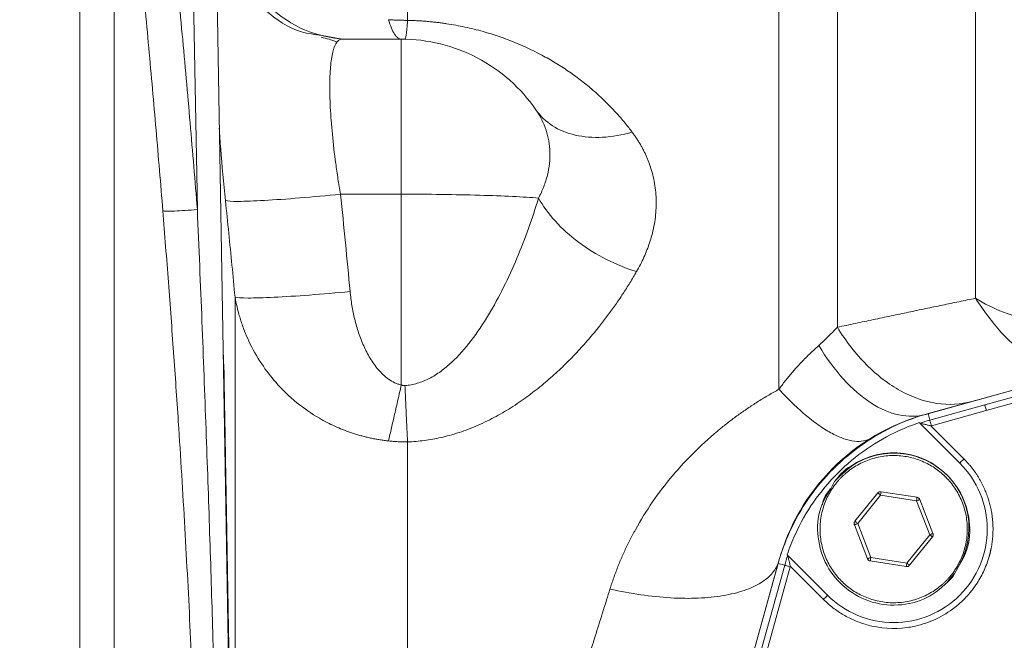
# Model space of a CAD drawing. Units: millimetres. Extents: x 0 to 420, y 0 to 297.
# Drawn here: x 83 to 104, y 86 to 99 of the extents above; entities that cross this region are included whole.
import ezdxf

# ---------------------------------------------------------------- set-up
doc = ezdxf.new("R2010")
doc.units = ezdxf.units.MM
doc.linetypes.add('SLD-Durchgehend', pattern=[0])
doc.styles.add('SLDTEXTSTYLE0', font='ARIAL.TTF', dxfattribs={"width": 0.948})
doc.dimstyles.new('SLDDIMSTYLE0', dxfattribs={"dimtxt": 3, "dimasz": 2.5, "dimexe": 0, "dimexo": 0.0625, "dimgap": 0.75, "dimtad": 1, "dimdec": 3, "dimlfac": 4, "dimrnd": 1e-09, "dimzin": 12, "dimdsep": 46, "dimtxsty": 'SLDTEXTSTYLE0', "dimsah": 1, "dimcen": 0.09, "dimadec": 0, "dimazin": 3, "dimtfac": 1, "dimtdec": 3, "dimtofl": 0, "dimtmove": 0, "dimatfit": 3, "dimfxl": 1, "dimfrac": 2, "dimtolj": 1, "dimtzin": 12, "dimarcsym": 0})

# ---------------------------------------------------------------- blocks, each defined once
blk = doc.blocks.new('_D_12')
at = {"color": 7, "linetype": 'SLD-Durchgehend', "lineweight": 0}
for p, q in [((101.732, 114.606), (63.696, 114.606)), ((64.696, 114.606), (64.696, 34.606)), ((101.732, 34.606), (63.696, 34.606))]:
    blk.add_line(p, q, dxfattribs=at)
for points in [[(64.696, 114.606), (64.256, 112.106), (65.136, 112.106)], [(64.696, 34.606), (65.136, 37.106), (64.256, 37.106)]]:
    blk.add_solid(points, dxfattribs=at)
at = {"color": 7, "linetype": 'SLD-Durchgehend', "lineweight": 0, "insert": (60.829, 71.168), "char_height": 3, "attachment_point": 1, "rotation": 90, "style": 'SLDTEXTSTYLE0'}
blk.add_mtext('320', dxfattribs=at)

msp = doc.modelspace()

# ---------------------------------------------------------------- linework, layer by layer
at = {"color": 8, "linetype": 'SLD-Durchgehend', "lineweight": 0}
for p, q in [((86.66821, 106.91005), (86.86901, 95.40622)), ((89.93251, 95.73706), (91.2317, 95.73706)), ((91.2317, 95.73706), (91.2317, 91.6556)), ((110.59219, 93.13688), (103.71434, 91.22931)), ((103.7477, 91.10902), (110.62555, 93.01659)), ((87.42119, 92.39515), (87.43825, 92.01029)), ((103.71434, 91.22931), (102.53945, 90.90345)), ((102.50084, 91.04266), (102.53945, 90.90345)), ((102.57281, 90.78316), (103.7477, 91.10902)), ((102.56252, 90.78029), (102.57281, 90.78316)), ((103.26901, 90.07381), (102.56252, 90.78029)), ((100.50133, 89.5912), (100.41841, 89.43278)), ((100.41875, 89.43343), (100.50133, 89.59119)), ((101.48549, 89.29827), (100.99626, 88.69151)), ((102.25557, 89.17796), (101.48549, 89.29827)), ((102.53642, 88.4509), (102.25557, 89.17796)), ((100.99626, 88.69151), (101.27711, 87.96445)), ((100.9263, 88.66449), (100.9263, 88.66449)), ((102.04719, 87.84414), (102.53642, 88.4509)), ((102.5948, 88.40382), (102.59481, 88.40382)), ((101.20715, 87.93742), (101.20715, 87.93742)), ((101.26553, 87.89035), (101.26553, 87.89034)), ((101.27711, 87.96445), (102.04719, 87.84414)), ((99.43431, 87.79834), (97.20081, 79.74563)), ((97.32109, 79.71226), (99.5546, 87.76498)), ((99.43431, 87.79834), (99.2951, 87.83695)), ((99.5546, 87.76498), (99.55739, 87.77502)), ((99.55739, 87.77502), (100.26381, 87.0686)), ((102.03561, 87.77004), (102.03561, 87.77004)), ((102.10558, 87.79706), (102.10557, 87.79706))]:
    msp.add_line(p, q, dxfattribs=at)
at = {"color": 7, "linetype": 'SLD-Durchgehend', "lineweight": 15}
for p, q in [((87.16813, 106.8926), (87.701, 76.36463)), ((89.96551, 99.05389), (89.53621, 99.13209)), ((89.96551, 99.05389), (91.2317, 99.05389)), ((110.55358, 93.27608), (103.67573, 91.36852)), ((102.44417, 91.02714), (106.43213, 92.1331)), ((103.67573, 91.36852), (102.50084, 91.04266)), ((102.31656, 90.84948), (102.32692, 90.83912)), ((102.32692, 90.83912), (103.18062, 89.98542)), ((100.39596, 89.44453), (100.39596, 89.44452)), ((101.4271, 89.34534), (100.93787, 88.73859)), ((100.93787, 88.73859), (101.4271, 89.34534)), ((102.26715, 89.25206), (101.49707, 89.37237)), ((102.60638, 88.47792), (102.32553, 89.20498)), ((100.9263, 88.66449), (101.20715, 87.93742)), ((101.20715, 87.93742), (100.9263, 88.66449)), ((102.10557, 87.79706), (102.5948, 88.40382)), ((102.59481, 88.40382), (102.10558, 87.79706)), ((99.31041, 87.89338), (97.06136, 79.78359)), ((99.49856, 88.01063), (99.4882, 88.02099)), ((100.35219, 87.15699), (99.49856, 88.01063)), ((102.03561, 87.77004), (101.26553, 87.89035)), ((101.26553, 87.89034), (102.03561, 87.77004)), ((99.2951, 87.83695), (97.0616, 79.78424)), ((103.11427, 87.70963), (103.03135, 87.55121)), ((103.13672, 87.69788), (103.13672, 87.69789)), ((103.06352, 87.61267), (102.91417, 87.45334))]:
    msp.add_line(p, q, dxfattribs=at)
at = {"color": 8, "linetype": 'SLD-Durchgehend', "lineweight": 0, "flags": 128}
msp.add_lwpolyline([(103.71434, 91.22931), (103.71527, 91.22596), (103.71736, 91.21841), (103.72055, 91.20693), (103.72471, 91.19193), (103.72969, 91.17396), (103.73532, 91.15365), (103.7414, 91.13174), (103.7477, 91.10902)], dxfattribs=at)
at = {"color": 7, "linetype": 'SLD-Durchgehend', "lineweight": 15}
for centre, radius, start, end in [((103.64674, 86.69081), 4.5, 105.5, 164.5), ((101.76556, 88.59176), 1.61157, 326.813477, 141.671789), ((101.48549, 89.29827), 0.075, 81.120477, 141.120477), ((102.25557, 89.17796), 0.075, 21.120477, 81.119824), ((100.99626, 88.69151), 0.075, 141.120477, 201.120477), ((102.53642, 88.45089), 0.075, 321.120477, 21.120477), ((101.27711, 87.96445), 0.075, 201.120477, 261.12113), ((102.04719, 87.84414), 0.075, 261.120477, 321.120477)]:
    msp.add_arc(centre, radius, start, end, dxfattribs=at)
at = {"color": 8, "linetype": 'SLD-Durchgehend', "lineweight": 0}
for points, knots in [([(84.35238, 74.60585), (84.35238, 77.74744), (84.35238, 80.88896), (84.35238, 87.05141), (84.35238, 90.0722), (84.35238, 95.87711), (84.35238, 98.66108), (84.35238, 103.88536), (84.35238, 106.32553), (84.35238, 108.54697)], [0, 0, 0, 0, 0.25, 0.25, 0.5, 0.5, 0.75, 0.75, 1, 1, 1, 1]), ([(85.82959, 106.19054), (85.86762, 105.84411), (85.94324, 105.15528), (86.05287, 104.12771), (86.15885, 103.11196), (86.26098, 102.10799), (86.3593, 101.1158), (86.45381, 100.13541), (86.5445, 99.1668), (86.6314, 98.20999), (86.71443, 97.26496), (86.79385, 96.33173), (86.84407, 95.71339), (86.86901, 95.40622)], [0, 0, 0, 0, 0.09649726, 0.19187502, 0.28613388, 0.37927441, 0.47129723, 0.562203, 0.65199236, 0.74066602, 0.82822467, 0.91466908, 1, 1, 1, 1]), ([(85.09098, 106.1431), (85.09098, 103.99695), (85.09098, 101.67621), (85.09098, 96.76173), (85.09098, 94.16818), (85.09098, 88.794), (85.09098, 86.01343), (85.09098, 80.35717), (85.09098, 77.48152), (85.09098, 74.60585)], [0, 0, 0, 0, 0.25, 0.25, 0.5, 0.5, 0.75, 0.75, 1, 1, 1, 1]), ([(86.1304, 95.38026), (86.10696, 95.66835), (86.05996, 96.24623), (85.9861, 97.11545), (85.90956, 97.98993), (85.83009, 98.86996), (85.74776, 99.75588), (85.66255, 100.64799), (85.57448, 101.54658), (85.48353, 102.45193), (85.38971, 103.3643), (85.29299, 104.28392), (85.19353, 105.21105), (85.12526, 105.83154), (85.09098, 106.1431)], [0, 0, 0, 0, 0.08019151, 0.16085481, 0.24202337, 0.32372883, 0.40600094, 0.48886808, 0.57235793, 0.65649653, 0.7413082, 0.82681559, 0.9130397, 1, 1, 1, 1]), ([(91.36833, 104.22291), (91.36833, 104.20251), (91.36833, 104.16039), (91.36833, 103.75053), (91.36833, 103.0829), (91.36833, 102.1372), (91.36833, 100.95141), (91.36833, 99.95402), (91.36833, 99.45533)], [0, 0, 0, 0, 0.15814037, 0.3265123, 0.49488424, 0.66325611, 0.83162808, 1, 1, 1, 1]), ([(99.31183, 91.56359), (99.31183, 92.4103), (99.31183, 94.10373), (99.31183, 96.36954), (99.31183, 98.40086), (99.31183, 100.15706), (99.31183, 101.62222), (99.31183, 102.78059), (99.31183, 103.61095), (99.31183, 104.13403), (99.31183, 104.19809), (99.31183, 104.23005)], [0, 0, 0, 0, 0.11117, 0.22234009, 0.33351015, 0.44468017, 0.5558502, 0.66702024, 0.7781903, 0.88936033, 1, 1, 1, 1]), ([(100.5618, 103.86689), (100.5618, 103.8619), (100.5618, 103.85025), (100.5618, 103.47116), (100.5618, 102.79262), (100.5618, 101.80818), (100.56181, 100.54059), (100.56181, 99.00099), (100.56181, 97.20192), (100.56181, 95.17935), (100.56181, 93.65271), (100.56181, 92.88939)], [0, 0, 0, 0, 0.08554338, 0.19985028, 0.3141554, 0.42846355, 0.54277096, 0.65707801, 0.77138527, 0.88569274, 1, 1, 1, 1]), ([(103.51519, 102.15903), (103.51519, 102.16636), (103.51519, 102.19036), (103.51519, 101.95761), (103.51519, 101.47199), (103.51519, 100.7206), (103.51519, 99.72914), (103.51518, 98.50295), (103.51518, 97.0505), (103.51518, 95.40108), (103.51518, 94.14043), (103.51518, 93.51006)], [0, 0, 0, 0, 0.05215404, 0.17063349, 0.28911295, 0.40759241, 0.52607191, 0.64455116, 0.76303147, 0.88150782, 1, 1, 1, 1]), ([(89.53621, 99.13209), (89.38645, 99.15134), (88.94159, 99.20852), (88.3033, 99.63869), (87.71734, 100.33421), (87.57478, 100.91883), (87.50349, 101.21114)], [0, 0, 0, 0, 0.14468831, 0.42979314, 0.71489642, 1, 1, 1, 1]), ([(87.67531, 101.20107), (87.71688, 100.90787), (87.90663, 100.3313), (88.47274, 99.62508), (89.24813, 99.16135), (89.84271, 99.05389), (90.13733, 99.05389)], [0, 0, 0, 0, 2.47623721, 4.95247637, 7.42871748, 9.90496055, 9.90496055, 9.90496055, 9.90496055]), ([(90.95844, 99.46983), (90.98571, 99.46818), (91.04021, 99.46488), (91.1222, 99.4611), (91.20423, 99.45819), (91.28629, 99.45617), (91.34099, 99.45561), (91.36833, 99.45533)], [0, 0, 0, 0, 0.20038811, 0.40056661, 0.60055093, 0.80035671, 1, 1, 1, 1]), ([(90.95844, 99.46981), (90.97853, 99.40254), (91.02073, 99.28268), (91.0885, 99.15158), (91.15932, 99.07175), (91.2076, 99.05389), (91.2317, 99.05389)], [0, 0, 0, 0, 1.44581259, 2.89162526, 4.33743802, 5.78325086, 5.78325086, 5.78325086, 5.78325086]), ([(91.36833, 99.45533), (91.36332, 99.3901), (91.35328, 99.27396), (91.33854, 99.1471), (91.32442, 99.07), (91.31561, 99.05288), (91.3114, 99.05298)], [0, 0, 0, 0, 2.05402635, 4.10805198, 6.16207689, 8.21610108, 8.21610108, 8.21610108, 8.21610108]), ([(91.36833, 99.45533), (91.39931, 99.45455), (91.46128, 99.45299), (91.55412, 99.44897), (91.64689, 99.44373), (91.73959, 99.43713), (91.83221, 99.42921), (91.92476, 99.41996), (92.01723, 99.40937), (92.10963, 99.39744), (92.30391, 99.36951), (92.59942, 99.31533), (93.09614, 99.19184), (93.68613, 98.98792), (94.2099, 98.73553), (94.60124, 98.50541), (94.87027, 98.32673), (95.12553, 98.13687), (95.34671, 97.95332), (95.5406, 97.77641), (95.70955, 97.60908), (95.87099, 97.43496), (96.0257, 97.25433), (96.12185, 97.12904), (96.17018, 97.06607)], [0, 0, 0, 0, 0.01422975, 0.02847228, 0.04273726, 0.05703429, 0.07137293, 0.08576264, 0.10021281, 0.11473266, 0.12933134, 0.19239354, 0.25742317, 0.37889279, 0.50905513, 0.57019811, 0.63306893, 0.69402891, 0.75612056, 0.80408411, 0.85240354, 0.90112978, 0.9503125, 1, 1, 1, 1]), ([(91.2317, 95.73706), (91.2317, 96.17933), (91.2317, 96.617), (91.2317, 97.42139), (91.2317, 97.78784), (91.2317, 98.39755), (91.2317, 98.64061), (91.2317, 98.96883), (91.2317, 99.05389), (91.2317, 99.05389)], [0, 0, 0, 0, 0.25, 0.25, 0.5, 0.5, 0.75, 0.75, 1, 1, 1, 1]), ([(94.11248, 97.54163), (94.15954, 97.47343), (94.24292, 97.33278), (94.36597, 97.03579), (94.43578, 96.63915), (94.3899, 96.22544), (94.28542, 95.8961), (94.21108, 95.73388), (94.16848, 95.65354)], [0, 0, 0, 0, 1.73746909, 3.46816717, 6.91228902, 10.35454805, 12.08298054, 13.8174046, 13.8174046, 13.8174046, 13.8174046]), ([(94.11248, 97.54163), (94.20426, 97.40862), (94.44352, 97.1788), (94.93756, 96.97557), (95.52829, 96.92809), (95.95702, 97.00353), (96.17018, 97.06607)], [0, 0, 0, 0, 2.82540788, 5.65081608, 8.47622459, 11.30163343, 11.30163343, 11.30163343, 11.30163343]), ([(87.47049, 95.59895), (87.43321, 95.97458), (87.38043, 96.5063), (87.34778, 97.0041), (87.33819, 97.15023)], [0, 0, 0, 0, 0.70644862, 1, 1, 1, 1]), ([(96.17018, 97.06607), (96.18612, 97.0444), (96.21798, 97.00111), (96.26301, 96.93509), (96.30594, 96.86839), (96.34658, 96.80092), (96.38498, 96.7327), (96.42113, 96.66371), (96.45503, 96.59396), (96.48667, 96.52343), (96.51607, 96.45213), (96.57905, 96.28488), (96.65296, 96.01509), (96.69454, 95.63521), (96.67752, 95.24736), (96.61635, 94.93405), (96.54629, 94.69955), (96.4903, 94.54339), (96.42502, 94.38819), (96.35123, 94.23381), (96.29456, 94.13215), (96.26617, 94.08122)], [0, 0, 0, 0, 0.0252529, 0.05044445, 0.07558615, 0.1006896, 0.12576643, 0.15082832, 0.17588697, 0.20095409, 0.22604136, 0.25116045, 0.37582855, 0.50035299, 0.62481109, 0.74936614, 0.79947766, 0.84950326, 0.89953657, 0.94967114, 1, 1, 1, 1]), ([(89.93251, 95.73706), (89.91328, 95.84712), (89.877, 96.06659), (89.84532, 96.28319), (89.8307, 96.39007)], [0, 0, 0, 0, 1.72469396, 3.43832594, 3.43832594, 3.43832594, 3.43832594]), ([(87.47049, 95.59895), (87.51224, 95.58786), (87.70223, 95.57703), (88.26841, 95.59768), (89.04362, 95.65228), (89.63799, 95.70711), (89.93251, 95.73706)], [0, 0, 0, 0, 3.51578095, 7.0315589, 10.54733387, 14.06310583, 14.06310583, 14.06310583, 14.06310583]), ([(94.16848, 95.65354), (94.01051, 95.66629), (93.82207, 95.678), (93.39583, 95.69865), (93.15805, 95.70757), (92.64777, 95.72209), (92.37531, 95.72767), (91.81244, 95.73516), (91.52208, 95.73706), (91.2317, 95.73706)], [0, 0, 0, 0, 0.25, 0.25, 0.5, 0.5, 0.75, 0.75, 1, 1, 1, 1]), ([(94.16848, 95.65354), (94.1031, 95.43726), (93.95936, 95.00412), (93.71213, 94.36557), (93.42881, 93.74325), (93.10681, 93.14866), (92.74069, 92.59958), (92.3904, 92.19973), (92.08056, 91.94133), (91.83552, 91.78751), (91.62028, 91.69925), (91.44438, 91.65719), (91.35586, 91.64618), (91.3114, 91.64304)], [0, 0, 0, 0, 3.16612025, 6.33459237, 9.49671994, 12.64173698, 15.75312917, 18.80820581, 20.3088603, 21.78669984, 23.24338838, 23.96610165, 24.68620524, 24.68620524, 24.68620524, 24.68620524]), ([(96.26617, 94.08122), (96.04863, 94.1468), (95.61107, 94.32258), (95.00843, 94.69663), (94.50492, 95.1517), (94.26161, 95.48625), (94.16848, 95.65354)], [0, 0, 0, 0, 1.98500685, 3.97001564, 5.95502638, 7.94003906, 7.94003906, 7.94003906, 7.94003906]), ([(87.67531, 93.53286), (87.65342, 93.76061), (87.60947, 94.21798), (87.54117, 94.90668), (87.49411, 95.36755), (87.47048, 95.59895)], [0, 0, 0, 0, 0.33060998, 0.66390726, 1, 1, 1, 1]), ([(86.95028, 77.33974), (86.94948, 77.55483), (86.94789, 77.98466), (86.94277, 78.62912), (86.93565, 79.27305), (86.92633, 79.91689), (86.91487, 80.56108), (86.90125, 81.20605), (86.87251, 82.38338), (86.81801, 84.10307), (86.72245, 86.35104), (86.60378, 88.61172), (86.48087, 90.60703), (86.36081, 92.35899), (86.25075, 93.86108), (86.17076, 94.8707), (86.1304, 95.38026)], [0, 0, 0, 0, 0.03574484, 0.07143368, 0.10709142, 0.14274284, 0.17841258, 0.21412513, 0.24990484, 0.37402481, 0.49985587, 0.62349922, 0.74988421, 0.83177026, 0.9150938, 1, 1, 1, 1]), ([(86.86901, 95.40622), (86.78128, 95.3992), (86.60427, 95.38668), (86.37277, 95.37528), (86.20249, 95.37255), (86.14397, 95.37679), (86.13041, 95.38026)], [0, 0, 0, 0, 0.84071429, 1.68142842, 2.52214237, 3.36285617, 3.36285617, 3.36285617, 3.36285617]), ([(86.86901, 95.40622), (86.88598, 95.00407), (86.91961, 94.20704), (86.96747, 93.02222), (87.01275, 91.85915), (87.05529, 90.7178), (87.09516, 89.59821), (87.13235, 88.50039), (87.16692, 87.42436), (87.2118, 85.94552), (87.26273, 84.08512), (87.30927, 82.07254), (87.34292, 80.32568), (87.3677, 78.81644), (87.38025, 77.8108), (87.38652, 77.30822)], [0, 0, 0, 0, 0.06669874, 0.13218954, 0.19647252, 0.25954783, 0.32141559, 0.38207597, 0.44152913, 0.49977522, 0.62719022, 0.7498659, 0.83332338, 0.91670109, 1, 1, 1, 1]), ([(96.26617, 94.08122), (96.24279, 94.04101), (96.19615, 93.96079), (96.12347, 93.84101), (96.04901, 93.72208), (95.97258, 93.60401), (95.89424, 93.48684), (95.81396, 93.37058), (95.73175, 93.25526), (95.64761, 93.14089), (95.56154, 93.02749), (95.42675, 92.85532), (95.23872, 92.6281), (94.98534, 92.34642), (94.71774, 92.0737), (94.42888, 91.80603), (94.12465, 91.55216), (93.79497, 91.30795), (93.44843, 91.08441), (93.07263, 90.87971), (92.67909, 90.7063), (92.34192, 90.59491), (92.08347, 90.53027), (91.90506, 90.49408), (91.72642, 90.46651), (91.54758, 90.44678), (91.428, 90.4408), (91.36833, 90.43781)], [0, 0, 0, 0, 0.02489496, 0.04966577, 0.07431761, 0.09885576, 0.12328556, 0.14761244, 0.17184187, 0.19597941, 0.22003068, 0.24400135, 0.30613792, 0.36697622, 0.42992524, 0.49083046, 0.55452364, 0.61579716, 0.68043134, 0.74219337, 0.8076156, 0.87031313, 0.89677906, 0.92290514, 0.94876584, 0.97443797, 1, 1, 1, 1]), ([(87.6753, 78.48074), (87.6753, 79.82938), (87.6753, 81.16798), (87.6753, 83.80445), (87.6753, 85.10228), (87.6753, 87.63707), (87.6753, 88.87406), (87.6753, 91.26792), (87.6753, 92.4249), (87.67531, 93.53286)], [0, 0, 0, 0, 0.25, 0.25, 0.5, 0.5, 0.75, 0.75, 1, 1, 1, 1]), ([(90.95843, 90.45772), (90.92807, 90.46126), (90.86719, 90.46838), (90.77615, 90.48189), (90.68513, 90.49752), (90.59423, 90.5155), (90.50349, 90.53576), (90.41298, 90.55834), (90.32275, 90.58324), (90.23287, 90.61047), (90.05938, 90.66779), (89.8038, 90.76996), (89.41253, 90.97214), (88.97416, 91.27588), (88.5629, 91.67314), (88.22225, 92.11937), (88.01184, 92.49391), (87.87299, 92.81693), (87.8048, 93.00983), (87.75346, 93.18281), (87.7122, 93.34112), (87.68861, 93.4637), (87.6753, 93.53286)], [0, 0, 0, 0, 0.01790863, 0.03589831, 0.05397029, 0.07212679, 0.09037137, 0.10870765, 0.12713922, 0.14566964, 0.16430247, 0.23553769, 0.30954805, 0.42937475, 0.56044941, 0.66501371, 0.78503961, 0.83608022, 0.89308061, 0.91823919, 0.95387641, 1, 1, 1, 1]), ([(87.67531, 93.53286), (87.7184, 93.52164), (87.91035, 93.50972), (88.47708, 93.52639), (89.25092, 93.5752), (89.84361, 93.62544), (90.13731, 93.6531)], [0, 0, 0, 0, 3.54628328, 7.09256541, 10.63884637, 14.18507974, 14.18507974, 14.18507974, 14.18507974]), ([(91.2317, 91.6556), (91.2073, 91.66114), (91.1598, 91.67459), (91.06788, 91.71189), (90.96099, 91.77426), (90.84412, 91.86988), (90.70801, 92.0129), (90.56385, 92.21671), (90.42504, 92.4866), (90.31613, 92.76898), (90.23282, 93.05914), (90.17256, 93.35478), (90.14662, 93.55352), (90.13731, 93.6531)], [0, 0, 0, 0, 0.59279318, 1.17456826, 2.29907772, 3.36970715, 4.39348481, 6.32981752, 8.16670596, 9.94140354, 11.68018843, 13.40140442, 15.11923908, 15.11923908, 15.11923908, 15.11923908]), ([(100.56181, 92.88939), (100.69118, 92.917), (100.94866, 92.97195), (101.33104, 93.05313), (101.70821, 93.13289), (102.08004, 93.21119), (102.44659, 93.28804), (102.80779, 93.36343), (103.16382, 93.43744), (103.39846, 93.48594), (103.5152, 93.51007)], [0, 0, 0, 0, 0.12929657, 0.25735518, 0.38418067, 0.50977815, 0.63415299, 0.75731087, 0.87925777, 1, 1, 1, 1]), ([(103.51518, 93.51006), (103.70399, 93.39288), (103.90743, 93.29302), (104.32885, 93.13148), (104.54718, 93.06972), (104.7652, 93.02726)], [0, 0, 0, 0, 0.5, 0.5, 1, 1, 1, 1]), ([(105.35324, 92.03214), (105.14445, 92.09076), (104.70309, 92.21469), (104.05243, 92.72767), (103.69412, 93.2495), (103.5152, 93.51007)], [0, 0, 0, 0, 0.31010418, 0.655514, 1, 1, 1, 1]), ([(100.16394, 92.50039), (100.18366, 92.51811), (100.22348, 92.55388), (100.28161, 92.60786), (100.33922, 92.66266), (100.39613, 92.71827), (100.45231, 92.77466), (100.50785, 92.83185), (100.54372, 92.8701), (100.56182, 92.88939)], [0, 0, 0, 0, 0.13524503, 0.27300753, 0.41330361, 0.55614353, 0.70153539, 0.84948579, 1, 1, 1, 1]), ([(103.43896, 91.30302), (103.19986, 91.23672), (102.68979, 91.20758), (101.90527, 91.48149), (101.166, 92.04776), (100.74444, 92.59057), (100.56183, 92.88941)], [0, 0, 0, 0, 4.23495254, 8.46990431, 12.70485533, 16.93980558, 16.93980558, 16.93980558, 16.93980558]), ([(99.31183, 91.56358), (99.33397, 91.59358), (99.37844, 91.65382), (99.44693, 91.74211), (99.51699, 91.82923), (99.58866, 91.91488), (99.66183, 91.99903), (99.74397, 92.0899), (99.83668, 92.18792), (99.94126, 92.29305), (100.05109, 92.39849), (100.12579, 92.46595), (100.16394, 92.50039)], [0, 0, 0, 0, 0.08351812, 0.16771116, 0.25258281, 0.33813564, 0.42437118, 0.51129175, 0.62534441, 0.74481522, 0.86970248, 1, 1, 1, 1]), ([(102.44417, 91.02714), (102.26639, 90.97785), (101.88379, 90.96935), (101.27846, 91.23013), (100.68526, 91.74372), (100.32645, 92.23123), (100.16394, 92.50039)], [0, 0, 0, 0, 4.04342225, 8.08684702, 12.1302743, 16.1737041, 16.1737041, 16.1737041, 16.1737041]), ([(87.43825, 92.01029), (87.43646, 92.01469), (87.43329, 92.02352), (87.42982, 92.03686), (87.42764, 92.05027), (87.42705, 92.05925), (87.42697, 92.06373)], [0, 0, 0, 0, 0.127299211, 0.254598397, 0.381897558, 0.509196694, 0.509196694, 0.509196694, 0.509196694]), ([(87.43825, 92.01029), (87.43977, 91.92332), (87.44284, 91.748), (87.44751, 91.48158), (87.45227, 91.20999), (87.45712, 90.93313), (87.46207, 90.651), (87.46711, 90.36359), (87.47224, 90.07088), (87.47746, 89.77287), (87.48278, 89.46954), (87.48819, 89.1609), (87.49369, 88.84693), (87.49928, 88.52764), (87.50497, 88.20304), (87.51075, 87.87312), (87.51662, 87.53789), (87.52258, 87.19738), (87.52864, 86.85157), (87.53479, 86.50051), (87.54103, 86.14419), (87.54736, 85.78265), (87.55617, 85.28022), (87.56773, 84.62021), (87.58235, 83.78554), (87.5979, 82.89757), (87.61486, 81.93007), (87.63181, 80.96269), (87.64734, 80.07602), (87.65958, 79.37734), (87.66854, 78.8665), (87.67341, 78.58849), (87.6753, 78.48074)], [0, 0, 0, 0, 0.02062105, 0.04156682, 0.06283647, 0.08442913, 0.10634394, 0.12858002, 0.15113646, 0.17401235, 0.1972068, 0.22071885, 0.24454754, 0.26869188, 0.29315086, 0.31792347, 0.34300866, 0.36840537, 0.39411254, 0.42012908, 0.44645389, 0.47308587, 0.5000239, 0.5571681, 0.61790051, 0.68219318, 0.75001626, 0.82709893, 0.89054364, 0.94045673, 0.97692183, 1, 1, 1, 1]), ([(91.2317, 91.6556), (91.20788, 91.54964), (91.16017, 91.33822), (91.08987, 91.02891), (91.02199, 90.73249), (90.97909, 90.54673), (90.95844, 90.45775)], [0, 0, 0, 0, 2.41082381, 4.8216462, 7.23246717, 9.64328672, 9.64328672, 9.64328672, 9.64328672]), ([(91.3114, 91.64304), (91.30473, 91.64259), (91.29134, 91.64243), (91.27131, 91.64447), (91.25146, 91.64875), (91.23815, 91.6531), (91.2317, 91.6556)], [0, 0, 0, 0, 0.248303291, 0.496556677, 0.744248764, 0.990914716, 0.990914716, 0.990914716, 0.990914716]), ([(91.36833, 90.43781), (91.36338, 90.5278), (91.35346, 90.71528), (91.33883, 91.01366), (91.32468, 91.32446), (91.31572, 91.53669), (91.3114, 91.64304)], [0, 0, 0, 0, 1.98500685, 3.97001564, 5.95502638, 7.94003906, 7.94003906, 7.94003906, 7.94003906]), ([(95.69679, 87.28994), (95.70945, 87.32971), (95.73478, 87.40928), (95.77554, 87.52762), (95.81834, 87.64526), (95.86338, 87.76213), (95.91061, 87.87825), (95.96003, 87.99362), (96.01165, 88.10823), (96.06546, 88.22209), (96.12147, 88.33519), (96.17968, 88.44755), (96.33071, 88.72663), (96.59916, 89.16026), (97.02842, 89.72263), (97.51493, 90.24829), (97.93763, 90.62637), (98.25928, 90.8806), (98.46052, 91.02974), (98.6663, 91.17268), (98.87672, 91.30933), (99.09139, 91.44029), (99.23837, 91.5225), (99.31183, 91.56359)], [0, 0, 0, 0, 0.02198215, 0.04397944, 0.06599783, 0.08804325, 0.11012163, 0.13223884, 0.15440075, 0.17661318, 0.19888191, 0.22121268, 0.24361118, 0.36692344, 0.49087378, 0.61681746, 0.7427522, 0.78598663, 0.8290247, 0.87190545, 0.91466836, 0.9573532, 1, 1, 1, 1]), ([(101.28224, 90.51953), (101.23366, 90.48953), (101.12476, 90.44821), (100.9296, 90.44371), (100.70595, 90.49668), (100.45776, 90.60621), (100.18941, 90.77037), (99.9056, 90.98629), (99.61139, 91.25009), (99.4116, 91.45497), (99.31183, 91.56359)], [0, 0, 0, 0, 2.35979042, 4.71958245, 7.07937607, 9.43917131, 11.79896815, 14.15876659, 16.51856663, 18.87836828, 18.87836828, 18.87836828, 18.87836828]), ([(102.57281, 90.78316), (102.56435, 90.81364), (102.55594, 90.84396), (102.54368, 90.88819), (102.53989, 90.90185), (102.53945, 90.90345)], [0, 0, 0, 0, 0.5, 0.5, 1, 1, 1, 1]), ([(90.95844, 90.45775), (90.99216, 90.45405), (91.05979, 90.44765), (91.16219, 90.44108), (91.26516, 90.43762), (91.33395, 90.4374), (91.36833, 90.43781)], [0, 0, 0, 0, 0.246665953, 0.494358039, 0.742611425, 0.990914716, 0.990914716, 0.990914716, 0.990914716]), ([(91.36833, 90.43781), (91.36833, 88.45706), (91.36833, 86.32712), (91.36833, 81.8878), (91.36833, 79.57866), (91.36833, 77.24451)], [0, 0, 0, 0, 0.5, 0.5, 1, 1, 1, 1]), ([(100.50133, 89.59119), (100.65384, 89.74142), (100.95887, 90.04189), (101.59091, 90.22711), (102.23597, 90.1713), (102.81271, 89.86921), (103.23114, 89.36913), (103.41943, 88.75177), (103.38696, 88.15268), (103.19464, 87.84022), (103.11427, 87.70963)], [0, 0, 0, 0, 0.12956752, 0.25913479, 0.38870214, 0.51826957, 0.64783724, 0.77740457, 0.9069721, 1, 1, 1, 1]), ([(103.26901, 90.07381), (103.28664, 90.05581), (103.32162, 90.0201), (103.37123, 89.96469), (103.41823, 89.90867), (103.46249, 89.85204), (103.5041, 89.79499), (103.54308, 89.73767), (103.5795, 89.68019), (103.61342, 89.6227), (103.64491, 89.56531), (103.67406, 89.50813), (103.70094, 89.45126), (103.72564, 89.39479), (103.74822, 89.33882), (103.76877, 89.28343), (103.78739, 89.2287), (103.80415, 89.17471), (103.81914, 89.12152), (103.83245, 89.06921), (103.84416, 89.01782), (103.85435, 88.96741), (103.86311, 88.91803), (103.87052, 88.86972), (103.87666, 88.82252), (103.88163, 88.77646), (103.8855, 88.73158), (103.88834, 88.6879), (103.89024, 88.64545), (103.89127, 88.60424), (103.89151, 88.56429), (103.89102, 88.52563), (103.88987, 88.48825), (103.88814, 88.45217), (103.88589, 88.4174), (103.88319, 88.38394), (103.88009, 88.3518), (103.87665, 88.32098), (103.87294, 88.29148), (103.869, 88.26329), (103.86489, 88.23642), (103.86065, 88.21087), (103.85634, 88.18662), (103.85198, 88.16368), (103.84764, 88.14204), (103.84334, 88.1217), (103.83912, 88.10264), (103.83502, 88.08486), (103.83107, 88.06836), (103.8273, 88.05313), (103.82374, 88.03916), (103.82041, 88.02644), (103.81733, 88.01498), (103.81453, 88.00476), (103.78417, 87.89599), (103.70981, 87.69216), (103.59246, 87.47721), (103.47599, 87.30596), (103.35372, 87.15099), (103.12476, 86.92201), (102.78542, 86.68645), (102.40128, 86.53119), (101.86928, 86.42001), (101.4224, 86.4507), (101.06074, 86.56527), (100.9341, 86.61438), (100.81092, 86.6715), (100.69161, 86.73637), (100.57663, 86.80871), (100.46663, 86.88839), (100.36151, 86.97444), (100.29636, 87.03723), (100.26381, 87.0686)], [0, 0, 0, 0, 0.01133668, 0.02249087, 0.03345965, 0.04424035, 0.05483055, 0.06522818, 0.07543221, 0.08544314, 0.09526154, 0.10488788, 0.11432256, 0.12356598, 0.13261846, 0.14148004, 0.1501506, 0.15863, 0.16691813, 0.17501487, 0.18292016, 0.19063393, 0.19815622, 0.2054871, 0.2126266, 0.21957476, 0.22633159, 0.23289713, 0.23927138, 0.24545437, 0.25144613, 0.25724667, 0.26285592, 0.26827381, 0.27350029, 0.27853529, 0.28337878, 0.28803071, 0.29249107, 0.29675983, 0.30083699, 0.30472255, 0.30841652, 0.31191892, 0.31522978, 0.31834915, 0.32127712, 0.32401373, 0.32655904, 0.32891306, 0.33107582, 0.33304732, 0.33482757, 0.33641657, 0.3378143, 0.38564904, 0.43364267, 0.44757327, 0.47883178, 0.52232139, 0.59287697, 0.6631576, 0.70709482, 0.83714259, 0.85750018, 0.87785608, 0.89821056, 0.91856702, 0.93892918, 0.9592975, 0.97965961, 1, 1, 1, 1]), ([(100.54025, 89.55981), (100.55249, 89.57466), (100.57694, 89.60433), (100.61563, 89.64709), (100.6557, 89.68845), (100.69731, 89.72832), (100.76402, 89.78772), (100.85972, 89.86216), (100.99078, 89.94496), (101.13132, 90.01548), (101.3318, 90.09175), (101.59725, 90.14841), (101.92171, 90.14955), (102.23325, 90.08622), (102.51473, 89.96766), (102.76047, 89.80415), (102.97237, 89.59866), (103.14791, 89.34871), (103.27586, 89.05769), (103.34353, 88.74037), (103.34445, 88.46898), (103.31243, 88.25689), (103.27332, 88.10463), (103.22018, 87.95895), (103.16222, 87.83809), (103.10443, 87.73871), (103.05144, 87.65849), (103.01212, 87.60792), (102.99242, 87.5826)], [0, 0, 0, 0, 0.01168178, 0.02333799, 0.03498421, 0.04663609, 0.05830924, 0.08919204, 0.12010137, 0.15227185, 0.18446896, 0.25011823, 0.3157675, 0.38005255, 0.4417717, 0.50000282, 0.55823394, 0.61995308, 0.68423813, 0.74988741, 0.81553668, 0.84770716, 0.87990427, 0.91078707, 0.9416964, 0.96112509, 0.98053547, 1, 1, 1, 1]), ([(103.26901, 90.07381), (103.24587, 90.05067), (103.22287, 90.02767), (103.19015, 89.99495), (103.18062, 89.98542), (103.18062, 89.98542)], [0, 0, 0, 0, 0.5, 0.5, 1, 1, 1, 1]), ([(102.99242, 87.5826), (102.98018, 87.56774), (102.95573, 87.53807), (102.91705, 87.49532), (102.87698, 87.45395), (102.83536, 87.41409), (102.76866, 87.35469), (102.67296, 87.28025), (102.5419, 87.19745), (102.40135, 87.12692), (102.20088, 87.05065), (101.93542, 86.994), (101.61096, 86.99285), (101.29943, 87.05619), (101.01795, 87.17474), (100.7722, 87.33826), (100.56031, 87.54375), (100.38476, 87.79369), (100.25682, 88.08471), (100.18914, 88.40204), (100.18822, 88.67343), (100.22025, 88.88551), (100.25935, 89.03778), (100.3125, 89.18345), (100.37046, 89.30432), (100.42824, 89.40369), (100.48123, 89.48391), (100.52056, 89.53448), (100.54025, 89.55981)], [0, 0, 0, 0, 0.01168178, 0.02333799, 0.03498421, 0.04663609, 0.05830924, 0.08919204, 0.12010137, 0.15227185, 0.18446896, 0.25011823, 0.3157675, 0.38005255, 0.4417717, 0.50000282, 0.55823394, 0.61995308, 0.68423813, 0.74988741, 0.81553668, 0.84770716, 0.87990427, 0.91078707, 0.9416964, 0.96112509, 0.98053547, 1, 1, 1, 1]), ([(101.42711, 89.34535), (101.42711, 89.34535), (101.43017, 89.34287), (101.44324, 89.33233), (101.46292, 89.31647), (101.4779, 89.30439), (101.48549, 89.29827)], [0, 0, 0, 0, 0.063200074, 0.126850703, 0.191527369, 0.258086886, 0.258086886, 0.258086886, 0.258086886]), ([(102.26715, 89.25206), (102.26715, 89.25206), (102.26654, 89.24817), (102.26395, 89.23158), (102.26005, 89.20661), (102.25708, 89.1876), (102.25557, 89.17796)], [0, 0, 0, 0, 0.063200074, 0.126850703, 0.191527369, 0.258086886, 0.258086886, 0.258086886, 0.258086886]), ([(100.9263, 88.66449), (100.9263, 88.66449), (100.92997, 88.66591), (100.94563, 88.67196), (100.96921, 88.68107), (100.98716, 88.688), (100.99626, 88.69151)], [0, 0, 0, 0, 0.063200074, 0.126850703, 0.191527369, 0.258086886, 0.258086886, 0.258086886, 0.258086886]), ([(102.60638, 88.47792), (102.60638, 88.47792), (102.60271, 88.4765), (102.58705, 88.47045), (102.56347, 88.46134), (102.54552, 88.45441), (102.53642, 88.4509)], [0, 0, 0, 0, 0.063200074, 0.126850703, 0.191527369, 0.258086886, 0.258086886, 0.258086886, 0.258086886]), ([(95.69679, 87.28994), (95.91718, 87.24003), (96.35901, 87.15774), (96.99904, 87.09191), (97.59626, 87.08562), (98.13068, 87.13914), (98.58469, 87.25067), (98.9433, 87.41658), (99.19462, 87.63126), (99.28519, 87.80245), (99.31041, 87.89338)], [0, 0, 0, 0, 2.35980165, 4.7196017, 7.07940014, 9.43919698, 11.79899221, 14.15878584, 16.51857786, 18.87836828, 18.87836828, 18.87836828, 18.87836828]), ([(101.26553, 87.89035), (101.26553, 87.89035), (101.26614, 87.89424), (101.26873, 87.91083), (101.27263, 87.9358), (101.2756, 87.95481), (101.27711, 87.96445)], [0, 0, 0, 0, 0.063200074, 0.126850703, 0.191527369, 0.258086886, 0.258086886, 0.258086886, 0.258086886]), ([(102.10558, 87.79706), (102.10558, 87.79706), (102.10251, 87.79954), (102.08944, 87.81008), (102.06976, 87.82594), (102.05478, 87.83802), (102.04719, 87.84414)], [0, 0, 0, 0, 0.063200074, 0.126850703, 0.191527369, 0.258086886, 0.258086886, 0.258086886, 0.258086886]), ([(93.44775, 80.09137), (93.47564, 80.18066), (93.53114, 80.3583), (93.61378, 80.62281), (93.6954, 80.8841), (93.77601, 81.14212), (93.85559, 81.39688), (93.93416, 81.64837), (94.01171, 81.8966), (94.08825, 82.14156), (94.16376, 82.38325), (94.23826, 82.62167), (94.31173, 82.85683), (94.38419, 83.08873), (94.45563, 83.31737), (94.52606, 83.54275), (94.62883, 83.87169), (94.763, 84.30116), (94.92742, 84.82745), (95.08828, 85.34234), (95.24558, 85.84584), (95.39932, 86.33787), (95.54958, 86.81876), (95.64799, 87.13375), (95.69679, 87.28994)], [0, 0, 0, 0, 0.03603488, 0.0716918, 0.10697078, 0.14187182, 0.17639495, 0.21054016, 0.24430747, 0.27769689, 0.31070843, 0.34334211, 0.37559794, 0.40747593, 0.4389761, 0.47009845, 0.50084301, 0.57555544, 0.64913269, 0.72157498, 0.79288259, 0.86305577, 0.93209481, 1, 1, 1, 1]), ([(100.3522, 87.15699), (100.3522, 87.15699), (100.34267, 87.14747), (100.30994, 87.11474), (100.28695, 87.09174), (100.26381, 87.0686)], [0, 0, 0, 0, 0.5, 0.5, 1, 1, 1, 1])]:
    msp.add_open_spline(points, degree=3, knots=knots, dxfattribs=at)
at = {"color": 7, "linetype": 'SLD-Durchgehend', "lineweight": 15}
for points, knots in [([(89.85619, 98.99171), (89.79877, 99.01251), (89.68329, 99.05435), (89.57532, 99.08102), (89.52104, 99.09442)], [0, 0, 0, 0, 0.49730278, 1, 1, 1, 1]), ([(89.8307, 96.39007), (89.83062, 96.39066), (89.80122, 96.60568), (89.75199, 97.02621), (89.70886, 97.60403), (89.69731, 98.10843), (89.71767, 98.52055), (89.7694, 98.82538), (89.83771, 98.98105), (89.90626, 99.04343), (89.9451, 99.05391), (89.96551, 99.05389)], [3.43832594, 3.43832594, 3.43832594, 3.43832594, 3.44779204, 6.88571815, 10.31939859, 13.75099544, 17.18294569, 20.61763084, 24.05705792, 25.78101705, 27.50661101, 27.50661101, 27.50661101, 27.50661101]), ([(91.2317, 99.05389), (91.51369, 99.05389), (91.79566, 99.01964), (92.34324, 98.88465), (92.60882, 98.78391), (93.10817, 98.52178), (93.34191, 98.3604), (93.76401, 97.98636), (93.95233, 97.77373), (94.11248, 97.54163)], [0, 0, 0, 0, 0.25, 0.25, 0.5, 0.5, 0.75, 0.75, 1, 1, 1, 1]), ([(99.29509, 87.83695), (99.35845, 88.06539), (99.53396, 88.54951), (99.92475, 89.2399), (100.45833, 89.87944), (101.09788, 90.41302), (101.78827, 90.8038), (102.27239, 90.9793), (102.50084, 91.04266)], [3.72495744, 3.72495744, 3.72495744, 3.72495744, 6.51889238, 9.77833857, 13.03778476, 16.29723095, 19.55667714, 22.35061208, 22.35061208, 22.35061208, 22.35061208]), ([(99.48819, 88.02099), (99.53688, 88.16702), (99.69118, 88.56093), (100.03308, 89.16495), (100.55148, 89.78629), (101.17283, 90.30469), (101.77678, 90.64654), (102.17061, 90.80082), (102.31656, 90.84949)], [4.65126646, 4.65126646, 4.65126646, 4.65126646, 6.51889238, 9.77833857, 13.03778476, 16.29723095, 19.55667714, 21.42329942, 21.42329942, 21.42329942, 21.42329942]), ([(102.32738, 90.83891), (102.32802, 90.83876), (102.32935, 90.83845), (102.3344, 90.83726), (102.34163, 90.83555), (102.35129, 90.83323), (102.36689, 90.82947), (102.39118, 90.82362), (102.43415, 90.81306), (102.47922, 90.80175), (102.52568, 90.78994), (102.54906, 90.78382), (102.56252, 90.7803)], [0, 0, 0, 0, 0.04389535, 0.09004754, 0.13933437, 0.19246879, 0.25004599, 0.36476811, 0.50000116, 0.749869, 0.85592813, 1, 1, 1, 1]), ([(100.53157, 89.61645), (100.53977, 89.62981), (100.64322, 89.79839), (100.97887, 90.01562), (101.49202, 90.20705), (102.04994, 90.20108), (102.51139, 90.04428), (102.74538, 89.86433), (102.83469, 89.79565)], [0, 0, 0, 0, 0.01830609, 0.2309162, 0.44352649, 0.65613646, 0.8687464, 1, 1, 1, 1]), ([(103.18062, 89.98542), (103.36574, 89.8003), (103.51398, 89.57844), (103.71435, 89.0947), (103.76641, 88.83301), (103.76641, 88.30941), (103.71435, 88.04771), (103.51398, 87.56397), (103.36574, 87.34211), (102.9955, 86.97187), (102.77365, 86.82363), (102.2899, 86.62326), (102.02821, 86.57121), (101.50461, 86.57121), (101.24291, 86.62326), (100.75917, 86.82363), (100.53732, 86.97187), (100.3522, 87.15699)], [0, 0, 0, 0, 0.125, 0.125, 0.25, 0.25, 0.375, 0.375, 0.5, 0.5, 0.625, 0.625, 0.75, 0.75, 0.875, 0.875, 1, 1, 1, 1]), ([(103.03135, 87.55121), (102.87883, 87.40098), (102.5738, 87.10051), (101.94177, 86.91529), (101.2967, 86.97111), (100.71996, 87.27319), (100.30154, 87.77327), (100.11323, 88.39063), (100.14577, 88.98997), (100.33824, 89.30264), (100.41875, 89.43343)], [0, 0, 0, 0, 0.129547711, 0.259095347, 0.388643016, 0.518190757, 0.64773859, 0.777286408, 0.90683406, 1, 1, 1, 1]), ([(100.24028, 89.09247), (100.24543, 89.12134), (100.26824, 89.24902), (100.35122, 89.35249), (100.41543, 89.43256)], [0, 0, 0, 0, 0.22611529, 1, 1, 1, 1]), ([(99.49877, 88.01018), (99.49892, 88.00953), (99.49924, 88.00821), (99.50045, 88.00317), (99.50217, 87.99594), (99.50447, 87.98627), (99.50819, 87.97068), (99.5141, 87.9464), (99.52365, 87.9071), (99.53844, 87.84928), (99.55039, 87.80245), (99.55739, 87.77502)], [0, 0, 0, 0, 0.04399972, 0.09012647, 0.13934889, 0.19246654, 0.25011711, 0.36448095, 0.50012015, 0.70725327, 1, 1, 1, 1])]:
    msp.add_open_spline(points, degree=3, knots=knots, dxfattribs=at)
at = {"color": 8, "linetype": 'SLD-Durchgehend', "lineweight": 0}
for points in [[(90.13731, 93.6531), (90.07166, 94.34815), (90.00332, 95.0428), (89.93251, 95.73706)], [(102.53945, 90.90345), (102.46823, 90.8837), (102.39751, 90.86218), (102.32737, 90.83891)], [(101.48549, 89.29827), (101.487, 89.30791), (101.49004, 89.32739), (101.49389, 89.35202), (101.49647, 89.36852), (101.49707, 89.37237), (101.49707, 89.37237)], [(102.25557, 89.17796), (102.26467, 89.18148), (102.28307, 89.18858), (102.30632, 89.19756), (102.32189, 89.20358), (102.32553, 89.20499), (102.32553, 89.20499)], [(100.93787, 88.73859), (100.93378, 88.73351), (100.92689, 88.72222), (100.92131, 88.70322), (100.92083, 88.68343), (100.92395, 88.67058), (100.9263, 88.66449)], [(100.99626, 88.69151), (100.98867, 88.69764), (100.97331, 88.71002), (100.95391, 88.72566), (100.94091, 88.73614), (100.93787, 88.73859), (100.93787, 88.73859)], [(102.53642, 88.4509), (102.54402, 88.44477), (102.55937, 88.43239), (102.57878, 88.41675), (102.59177, 88.40627), (102.59481, 88.40382), (102.59481, 88.40382)], [(99.49877, 88.01017), (99.47553, 87.94012), (99.45403, 87.86948), (99.4343, 87.79834)], [(101.27711, 87.96445), (101.26801, 87.96094), (101.24961, 87.95383), (101.22636, 87.94485), (101.21079, 87.93883), (101.20715, 87.93742), (101.20715, 87.93742)], [(101.20715, 87.93742), (101.2095, 87.93134), (101.21583, 87.91972), (101.22949, 87.9054), (101.24639, 87.89508), (101.25908, 87.89136), (101.26553, 87.89035)], [(102.04719, 87.84414), (102.04568, 87.8345), (102.04264, 87.81502), (102.03879, 87.79039), (102.03622, 87.7739), (102.03561, 87.77004), (102.03561, 87.77004)], [(99.55459, 87.76498), (99.53944, 87.76918), (99.50883, 87.77767), (99.46968, 87.78853), (99.44255, 87.79605), (99.4351, 87.79812), (99.43431, 87.79834)], [(102.03561, 87.77004), (102.04206, 87.76903), (102.05529, 87.76871), (102.07452, 87.77338), (102.0919, 87.78285), (102.10148, 87.79198), (102.10558, 87.79706)]]:
    msp.add_open_spline(points, degree=3, dxfattribs=at)
at = {"color": 7, "linetype": 'SLD-Durchgehend', "lineweight": 15}
for points in [[(102.32692, 90.83912), (102.32701, 90.83903), (102.32716, 90.83896), (102.32737, 90.83891)], [(102.59481, 88.40382), (102.5989, 88.4089), (102.6058, 88.42019), (102.61137, 88.43919), (102.61185, 88.45898), (102.60874, 88.47183), (102.60638, 88.47792)], [(99.49877, 88.01018), (99.49872, 88.01039), (99.49865, 88.01054), (99.49856, 88.01063)]]:
    msp.add_open_spline(points, degree=3, dxfattribs=at)

# ---------------------------------------------------------------- dimensions: what is measured, and where the dimension line sits
at = {"color": 7, "linetype": 'SLD-Durchgehend', "lineweight": 0}
dim = msp.add_linear_dim(base=(64.69632, 34.60585), p1=(102.7317, 114.60585), p2=(102.7317, 34.60585), angle=90, dimstyle='SLDDIMSTYLE0', dxfattribs=at)
dim.commit()
dim.dimension.update_dxf_attribs({"geometry": '_D_12', "text_midpoint": (64.69632, 74.60585), "dimtype": 160})

doc.saveas('drawing.dxf')
